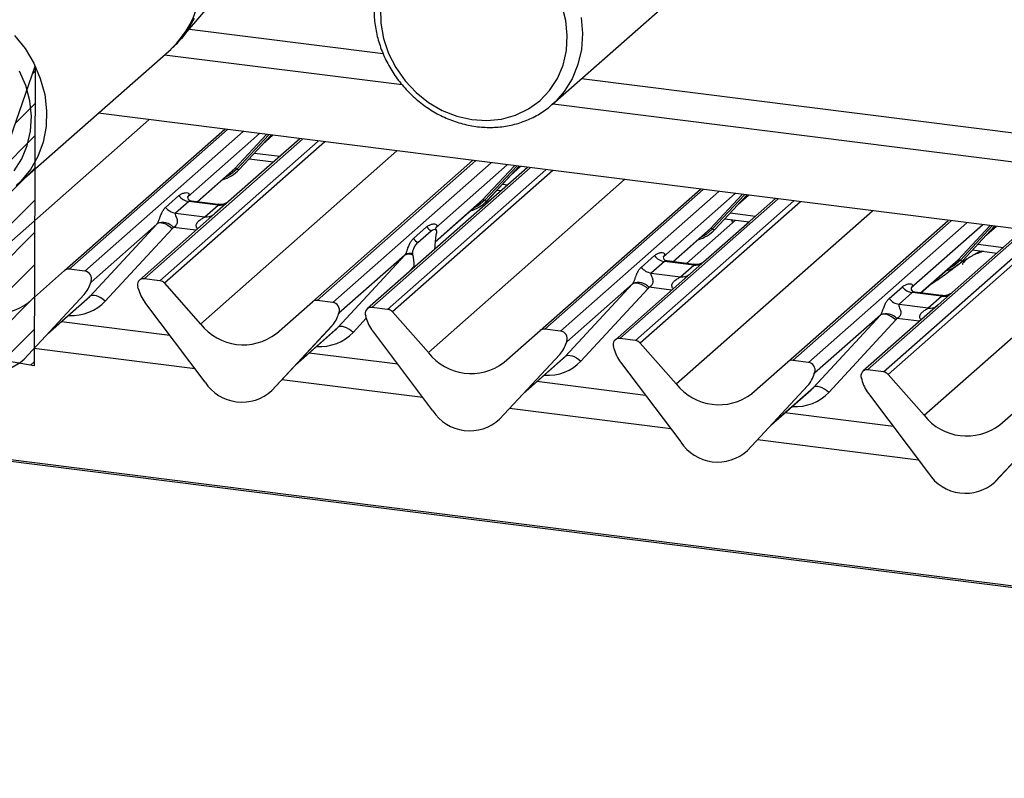
# Paper-space layout 'Layout1' of a CAD drawing. Extents: x 5 to 431, y 5 to 292.
# Drawn here: x 318 to 329, y 189 to 197 of the extents above; entities that cross this region are included whole.
import ezdxf

# ---------------------------------------------------------------- set-up
doc = ezdxf.new("R2010")
doc.units = 0
doc.layers.add('BEMAßUNG', color=96, linetype='CONTINUOUS')
doc.layers.add('SLD-0', color=179, linetype='CONTINUOUS')

psp = doc.layouts.get("Layout1")

# ---------------------------------------------------------------- hatches: boundary and pattern name
at = {"layer": 'BEMAßUNG'}
h = psp.add_hatch(dxfattribs=at)
h.set_pattern_fill('ANSI31', color=256, scale=0.08, style=0)
h.paths.add_polyline_path([(318.515, 193.465), (317.43, 193.65), (318.528, 196.812)], flags=0)

# ---------------------------------------------------------------- linework, layer by layer
for p, q in [((317.43, 193.65), (318.528, 196.812)), ((318.528, 196.812), (318.515, 193.465)), ((318.515, 193.465), (317.43, 193.65))]:
    psp.add_line(p, q, dxfattribs=at)
at = {"layer": 'SLD-0', "color": 8, "linetype": 'CONTINUOUS'}
for p, q in [((371.383, 185.703), (268.787, 198.629)), ((320.304, 197.345), (320.22, 197.198)), ((324.628, 197.355), (324.643, 197.175)), ((320.25, 197.225), (322.414, 196.952)), ((318.295, 197.155), (318.414, 197.007)), ((320.22, 197.198), (320.161, 197.12)), ((324.643, 197.175), (324.631, 196.998)), ((318.414, 197.007), (318.512, 196.845)), ((324.631, 196.998), (324.591, 196.829)), ((318.512, 196.845), (318.585, 196.673)), ((324.591, 196.829), (324.526, 196.67)), ((318.585, 196.673), (318.634, 196.495)), ((324.526, 196.67), (324.437, 196.527)), ((324.632, 196.673), (369.826, 190.979)), ((318.634, 196.495), (318.655, 196.314)), ((324.437, 196.527), (324.346, 196.423)), ((318.655, 196.314), (318.65, 196.136)), ((317.607, 194.28), (319.799, 196.213)), ((318.65, 196.136), (318.617, 195.964)), ((320.677, 196.103), (318.908, 194.543)), ((319.084, 194.521), (320.852, 196.081)), ((321.033, 196.058), (320.233, 195.352)), ((320.757, 195.667), (321.112, 196.048)), ((321.138, 196.045), (320.782, 195.662)), ((320.807, 195.657), (321.164, 196.041)), ((321.082, 195.953), (321.18, 196.039)), ((318.617, 195.964), (318.558, 195.803)), ((321.514, 195.997), (319.745, 194.437)), ((319.921, 194.415), (321.69, 195.975)), ((321.765, 195.966), (319.974, 194.386)), ((318.558, 195.803), (318.474, 195.656)), ((320.375, 193.931), (322.568, 195.865)), ((320.978, 195.841), (321.261, 195.805)), ((323.445, 195.754), (321.676, 194.194)), ((321.852, 194.172), (323.621, 195.732)), ((324.058, 195.677), (322.29, 194.117)), ((323.802, 195.709), (323.002, 195.004)), ((323.526, 195.318), (323.881, 195.699)), ((323.907, 195.696), (323.551, 195.313)), ((323.576, 195.308), (323.933, 195.693)), ((323.851, 195.604), (323.949, 195.691)), ((318.474, 195.656), (318.367, 195.526)), ((320.337, 195.296), (320.757, 195.667)), ((320.708, 195.6), (320.649, 195.568)), ((320.782, 195.662), (320.708, 195.6)), ((322.465, 194.095), (324.234, 195.655)), ((324.309, 195.645), (322.518, 194.066)), ((318.367, 195.526), (318.317, 195.478)), ((322.92, 193.611), (325.112, 195.544)), ((323.747, 195.492), (323.806, 195.485)), ((325.99, 195.433), (324.221, 193.873)), ((324.397, 193.851), (326.166, 195.411)), ((326.346, 195.389), (325.546, 194.683)), ((326.07, 194.997), (326.425, 195.379)), ((326.451, 195.375), (326.095, 194.993)), ((326.12, 194.988), (326.477, 195.372)), ((326.395, 195.284), (326.493, 195.37)), ((322.996, 194.85), (323.526, 195.318)), ((323.477, 195.251), (323.417, 195.22)), ((323.551, 195.313), (323.477, 195.251)), ((326.827, 195.328), (325.058, 193.768)), ((325.234, 193.746), (327.003, 195.306)), ((327.078, 195.296), (325.287, 193.717)), ((325.689, 193.262), (327.881, 195.195)), ((326.291, 195.172), (326.574, 195.136)), ((328.759, 195.085), (326.99, 193.525)), ((327.166, 193.502), (328.934, 195.062)), ((329.115, 195.04), (328.315, 194.334)), ((328.839, 194.648), (329.194, 195.03)), ((329.22, 195.027), (328.864, 194.644)), ((328.889, 194.639), (329.246, 195.023)), ((329.164, 194.935), (329.262, 195.021)), ((320.324, 194.979), (320.072, 195.011)), ((325.65, 194.627), (326.07, 194.997)), ((326.022, 194.931), (325.962, 194.899)), ((326.095, 194.993), (326.022, 194.931)), ((329.596, 194.979), (327.827, 193.419)), ((328.003, 193.397), (329.772, 194.957)), ((329.847, 194.948), (328.056, 193.368)), ((328.457, 192.913), (330.65, 194.846)), ((329.06, 194.823), (329.343, 194.787)), ((322.763, 194.576), (322.711, 194.52)), ((328.419, 194.278), (328.839, 194.648)), ((328.79, 194.582), (328.731, 194.55)), ((328.864, 194.644), (328.79, 194.582)), ((325.637, 194.31), (325.385, 194.341)), ((318.678, 193.833), (319.139, 194.239)), ((322.227, 193.997), (322.079, 193.837)), ((328.406, 193.961), (328.154, 193.993)), ((321.447, 193.484), (321.908, 193.891)), ((320.315, 193.429), (318.514, 193.656)), ((323.991, 193.163), (324.452, 193.57)), ((322.859, 193.109), (321.282, 193.308)), ((326.76, 192.815), (327.221, 193.221)), ((325.628, 192.76), (323.827, 192.987)), ((328.397, 192.411), (326.596, 192.638))]:
    psp.add_line(p, q, dxfattribs=at)
at = {"layer": 'SLD-0', "color": 179, "linetype": 'CONTINUOUS'}
for p, q in [((371.383, 185.719), (268.817, 198.641)), ((320.16, 197.119), (321.005, 198.113)), ((324.303, 196.383), (326.031, 197.907)), ((322.385, 197.461), (322.389, 197.291)), ((324.456, 197.323), (324.412, 197.493)), ((322.389, 197.291), (322.419, 197.12)), ((324.472, 197.153), (324.456, 197.323)), ((322.419, 197.12), (322.475, 196.954)), ((324.462, 196.985), (324.472, 197.153)), ((318.317, 195.478), (320.045, 197.002)), ((319.974, 196.939), (322.628, 196.605)), ((322.475, 196.954), (322.556, 196.795)), ((324.425, 196.824), (324.462, 196.985)), ((322.556, 196.795), (322.659, 196.648)), ((324.362, 196.675), (324.425, 196.824)), ((318.423, 196.594), (318.354, 196.757)), ((324.275, 196.541), (324.362, 196.675)), ((318.468, 196.425), (318.423, 196.594)), ((322.659, 196.648), (322.783, 196.518)), ((322.783, 196.518), (322.923, 196.406)), ((324.166, 196.426), (324.275, 196.541)), ((318.485, 196.254), (318.468, 196.425)), ((322.923, 196.406), (323.076, 196.317)), ((324.038, 196.333), (324.166, 196.426)), ((324.325, 196.402), (324.303, 196.383)), ((324.314, 196.392), (369.917, 190.647)), ((324.346, 196.423), (324.325, 196.402)), ((318.476, 196.086), (318.485, 196.254)), ((369.657, 189.932), (319.232, 196.285)), ((323.076, 196.317), (323.239, 196.253)), ((323.239, 196.253), (323.406, 196.215)), ((323.738, 196.22), (323.894, 196.263)), ((323.894, 196.263), (324.038, 196.333)), ((323.406, 196.215), (323.574, 196.204)), ((323.574, 196.204), (323.738, 196.22)), ((318.44, 195.925), (318.476, 196.086)), ((318.855, 194.527), (320.646, 196.107)), ((320.807, 195.658), (321.164, 196.041)), ((321.069, 195.94), (321.182, 196.039)), ((318.378, 195.776), (318.44, 195.925)), ((321.483, 196.001), (320.534, 195.164)), ((318.292, 195.641), (318.378, 195.776)), ((320.918, 195.776), (321.189, 195.742)), ((321.624, 194.179), (323.414, 195.758)), ((324.027, 195.681), (322.237, 194.101)), ((323.576, 195.309), (323.933, 195.693)), ((323.838, 195.591), (323.951, 195.69)), ((320.34, 195.296), (320.731, 195.641)), ((320.731, 195.641), (320.757, 195.667)), ((320.807, 195.658), (320.807, 195.657)), ((319.984, 195.234), (320.133, 195.365)), ((320.238, 195.358), (320.233, 195.354)), ((323.686, 195.428), (323.734, 195.422)), ((324.168, 193.858), (325.959, 195.437)), ((326.12, 194.988), (326.477, 195.372)), ((326.382, 195.27), (326.495, 195.37)), ((320.244, 195.3), (320.096, 195.169)), ((320.571, 195.259), (320.244, 195.3)), ((320.572, 195.267), (320.273, 195.304)), ((320.423, 195.128), (320.571, 195.259)), ((322.996, 194.848), (323.499, 195.292)), ((323.499, 195.292), (323.526, 195.318)), ((323.576, 195.309), (323.576, 195.308)), ((326.796, 195.332), (325.847, 194.495)), ((320.534, 195.164), (319.692, 194.422)), ((320.096, 195.169), (320.423, 195.128)), ((319.139, 194.239), (319.888, 195.048)), ((319.888, 195.048), (319.153, 194.4)), ((319.901, 195.056), (319.888, 195.048)), ((319.919, 195.06), (319.901, 195.056)), ((319.939, 195.059), (319.919, 195.06)), ((319.962, 195.054), (319.939, 195.059)), ((319.986, 195.045), (319.962, 195.054)), ((320.011, 195.031), (319.986, 195.045)), ((320.035, 195.014), (320.011, 195.031)), ((322.753, 194.885), (322.901, 195.016)), ((325.803, 194.608), (326.352, 195.092)), ((325.995, 194.626), (326.502, 195.073)), ((326.231, 195.107), (326.503, 195.073)), ((326.32, 195.063), (326.305, 195.098)), ((326.937, 193.509), (328.728, 195.089)), ((328.889, 194.64), (329.246, 195.023)), ((329.151, 194.921), (329.264, 195.021)), ((320.059, 194.994), (319.31, 194.186)), ((320.059, 194.994), (320.035, 195.014)), ((322.803, 194.842), (322.952, 194.972)), ((323.006, 195.009), (323.002, 195.005)), ((323.008, 194.943), (323.005, 194.923)), ((325.653, 194.627), (326.044, 194.972)), ((326.044, 194.972), (326.07, 194.997)), ((326.12, 194.988), (326.12, 194.988)), ((329.565, 194.983), (328.616, 194.146)), ((321.908, 193.891), (322.656, 194.699)), ((322.656, 194.699), (321.921, 194.051)), ((322.75, 194.698), (322.747, 194.712)), ((322.992, 194.767), (322.992, 194.778)), ((325.298, 194.564), (325.446, 194.695)), ((325.551, 194.689), (325.546, 194.684)), ((329, 194.758), (329.271, 194.724)), ((322.763, 194.566), (322.763, 194.576)), ((325.557, 194.631), (325.409, 194.5)), ((325.884, 194.59), (325.557, 194.631)), ((325.885, 194.597), (325.586, 194.635)), ((325.736, 194.459), (325.884, 194.59)), ((328.421, 194.278), (328.813, 194.623)), ((328.813, 194.623), (328.839, 194.648)), ((328.889, 194.64), (328.889, 194.639)), ((318.453, 194.173), (318.855, 194.527)), ((319.084, 194.521), (318.908, 194.543)), ((325.847, 194.495), (325.005, 193.752)), ((325.409, 194.5), (325.736, 194.459)), ((319.145, 194.383), (319.151, 194.398)), ((319.153, 194.407), (319.149, 194.395)), ((319.156, 194.407), (319.153, 194.4)), ((319.921, 194.415), (319.745, 194.437)), ((319.974, 194.386), (320.375, 193.931)), ((324.452, 193.57), (325.201, 194.379)), ((325.201, 194.379), (324.466, 193.731)), ((325.201, 194.379), (325.214, 194.387)), ((325.214, 194.387), (325.232, 194.391)), ((325.232, 194.391), (325.252, 194.39)), ((325.252, 194.39), (325.275, 194.385)), ((325.275, 194.385), (325.299, 194.375)), ((325.299, 194.375), (325.324, 194.362)), ((325.324, 194.362), (325.349, 194.345)), ((318.403, 193.538), (319.075, 194.26)), ((319.075, 194.26), (318.403, 193.537)), ((319.075, 194.26), (319.075, 194.26)), ((319.152, 194.248), (319.139, 194.239)), ((319.17, 194.251), (319.152, 194.248)), ((319.19, 194.251), (319.17, 194.251)), ((319.213, 194.246), (319.19, 194.251)), ((319.237, 194.236), (319.213, 194.246)), ((319.679, 194.328), (319.676, 194.341)), ((325.372, 194.325), (324.623, 193.516)), ((325.349, 194.345), (325.372, 194.325)), ((328.066, 194.216), (328.215, 194.346)), ((328.326, 194.282), (328.178, 194.151)), ((328.32, 194.34), (328.315, 194.335)), ((328.653, 194.241), (328.326, 194.282)), ((328.654, 194.248), (328.355, 194.286)), ((318.665, 193.819), (319.113, 194.214)), ((319.262, 194.223), (319.237, 194.236)), ((319.287, 194.206), (319.262, 194.223)), ((319.31, 194.186), (319.287, 194.206)), ((320.426, 193.282), (319.754, 194.174)), ((321.222, 193.825), (321.624, 194.179)), ((321.852, 194.172), (321.676, 194.194)), ((328.616, 194.146), (327.774, 193.404)), ((328.178, 194.151), (328.505, 194.11)), ((328.505, 194.11), (328.653, 194.241)), ((321.914, 194.035), (321.92, 194.049)), ((321.922, 194.058), (321.918, 194.046)), ((321.925, 194.058), (321.921, 194.051)), ((322.465, 194.095), (322.29, 194.117)), ((322.518, 194.066), (322.92, 193.611)), ((327.221, 193.221), (327.969, 194.03)), ((327.969, 194.03), (327.235, 193.382)), ((327.983, 194.038), (327.969, 194.03)), ((328, 194.042), (327.983, 194.038)), ((328.021, 194.041), (328, 194.042)), ((328.044, 194.036), (328.021, 194.041)), ((328.068, 194.026), (328.044, 194.036)), ((328.093, 194.013), (328.068, 194.026)), ((320.033, 193.803), (318.82, 193.956)), ((322.224, 194.008), (322.22, 194.021)), ((328.141, 193.976), (327.392, 193.167)), ((328.117, 193.996), (328.093, 194.013)), ((328.141, 193.976), (328.117, 193.996)), ((321.843, 193.911), (321.171, 193.188)), ((321.172, 193.189), (321.844, 193.911)), ((321.434, 193.47), (321.882, 193.865)), ((321.844, 193.911), (321.843, 193.911)), ((321.921, 193.899), (321.908, 193.891)), ((321.939, 193.903), (321.921, 193.899)), ((321.959, 193.902), (321.939, 193.903)), ((321.982, 193.897), (321.959, 193.902)), ((322.006, 193.887), (321.982, 193.897)), ((322.031, 193.874), (322.006, 193.887)), ((322.055, 193.857), (322.031, 193.874)), ((322.079, 193.837), (322.055, 193.857)), ((322.971, 192.962), (322.299, 193.853)), ((323.766, 193.504), (324.168, 193.858)), ((324.397, 193.851), (324.221, 193.873)), ((324.459, 193.714), (324.464, 193.729)), ((324.466, 193.738), (324.462, 193.726)), ((324.469, 193.738), (324.466, 193.731)), ((325.234, 193.746), (325.058, 193.768)), ((325.287, 193.717), (325.689, 193.262)), ((322.578, 193.483), (321.589, 193.607)), ((323.716, 192.868), (324.388, 193.591)), ((324.388, 193.59), (323.716, 192.868)), ((324.388, 193.591), (324.388, 193.59)), ((324.989, 193.672), (324.993, 193.659)), ((318.403, 193.538), (318.403, 193.537)), ((323.978, 193.15), (324.426, 193.545)), ((324.452, 193.57), (324.465, 193.578)), ((324.465, 193.578), (324.483, 193.582)), ((324.483, 193.582), (324.503, 193.581)), ((324.503, 193.581), (324.526, 193.576)), ((324.526, 193.576), (324.55, 193.567)), ((324.55, 193.567), (324.575, 193.553)), ((324.575, 193.553), (324.6, 193.536)), ((324.6, 193.536), (324.623, 193.516)), ((325.067, 193.505), (325.739, 192.613)), ((326.535, 193.155), (326.937, 193.509)), ((327.166, 193.502), (326.99, 193.525)), ((327.229, 193.37), (327.233, 193.38)), ((327.231, 193.377), (327.235, 193.389)), ((327.238, 193.389), (327.235, 193.382)), ((328.003, 193.397), (327.827, 193.419)), ((328.056, 193.368), (328.457, 192.913)), ((325.347, 193.134), (324.133, 193.287)), ((327.758, 193.323), (327.761, 193.31)), ((321.172, 193.189), (321.171, 193.188)), ((326.485, 192.519), (327.157, 193.242)), ((326.485, 192.519), (327.157, 193.241)), ((326.747, 192.801), (327.195, 193.196)), ((327.157, 193.242), (327.157, 193.241)), ((327.234, 193.229), (327.221, 193.221)), ((327.252, 193.233), (327.234, 193.229)), ((327.272, 193.233), (327.252, 193.233)), ((327.295, 193.227), (327.272, 193.233)), ((327.319, 193.218), (327.295, 193.227)), ((327.344, 193.204), (327.319, 193.218)), ((327.368, 193.187), (327.344, 193.204)), ((327.392, 193.167), (327.368, 193.187)), ((327.836, 193.156), (328.508, 192.264)), ((329.304, 192.806), (329.705, 193.16)), ((328.115, 192.785), (326.902, 192.938)), ((323.716, 192.868), (323.716, 192.868)), ((329.253, 192.17), (329.925, 192.892)), ((329.254, 192.17), (329.926, 192.893)), ((326.485, 192.519), (326.485, 192.519)), ((329.254, 192.17), (329.253, 192.17))]:
    psp.add_line(p, q, dxfattribs=at)
at = {"layer": 'SLD-0', "color": 8, "linetype": 'CONTINUOUS'}
for centre, radius, start, end in [((319.28, 197.805), 1.109, 313.6055, 25.6202), ((320.59, 195.392), 0.134, 261.8725, 305.1557), ((320.442, 195.261), 0.134, 261.8516, 306.4135), ((325.903, 194.722), 0.134, 261.8725, 305.1557), ((325.755, 194.591), 0.134, 261.8516, 306.4135), ((328.672, 194.373), 0.134, 261.8725, 305.1557), ((328.524, 194.242), 0.134, 261.8516, 306.4135)]:
    psp.add_arc(centre, radius, start, end, dxfattribs=at)
at = {"layer": 'SLD-0', "color": 179, "linetype": 'CONTINUOUS'}
for centre, radius, start, end in [((320.506, 195.939), 0.412, 285.9831, 316.9017), ((320.766, 195.646), 0.0229, 45.8768, 112.7821), ((320.798, 195.678), 0.0229, 225.8768, 292.7821), ((320.268, 195.471), 0.172, 218.0689, 261.9838), ((323.275, 195.59), 0.412, 285.9831, 316.9017), ((323.535, 195.297), 0.0229, 45.8768, 112.7821), ((323.567, 195.33), 0.0229, 225.8768, 292.7821), ((320.12, 195.34), 0.172, 218.0689, 261.9838), ((319.951, 194.9), 0.164, 42.4235, 111.0436), ((323.042, 195.128), 0.18, 218.5427, 239.7786), ((325.819, 195.269), 0.412, 285.9831, 316.9017), ((326.079, 194.976), 0.0229, 45.8768, 112.7821), ((326.111, 195.009), 0.0229, 225.8768, 292.7821), ((322.894, 194.997), 0.18, 218.5427, 239.7786), ((322.702, 194.622), 0.0901, 58.0304, 120.6241), ((322.711, 194.627), 0.0923, 67.0973, 122.8457), ((325.581, 194.801), 0.172, 218.0689, 261.9838), ((328.588, 194.921), 0.412, 285.9831, 316.9017), ((328.848, 194.627), 0.0229, 45.8768, 112.7821), ((328.88, 194.66), 0.0229, 225.8768, 292.7821), ((318.898, 194.477), 0.0667, 81.8416, 130.6612), ((319.073, 194.436), 0.0852, 342.0282, 82.5958), ((325.433, 194.671), 0.172, 218.0689, 261.9838), ((318.836, 194.479), 0.324, 317.2829, 344.8818), ((319.145, 194.4), 0.00612, 309.9748, 344.2942), ((319.177, 194.391), 0.0265, 143.0632, 164.8255), ((319.179, 194.4), 0.0272, 158.6639, 164.6366), ((319.737, 194.371), 0.0669, 82.5349, 203.5516), ((319.909, 194.33), 0.0857, 40.8958, 82.0582), ((325.264, 194.23), 0.164, 42.4235, 111.0436), ((318.084, 194.653), 0.606, 218.0448, 307.5937), ((319.643, 194.333), 0.0338, 14.4377, 19.6009), ((320.104, 194.439), 0.439, 194.6069, 217.1333), ((328.35, 194.452), 0.172, 218.0689, 261.9838), ((321.667, 194.128), 0.0667, 81.8416, 130.6612), ((321.841, 194.087), 0.0852, 342.0282, 82.5958), ((328.202, 194.322), 0.172, 218.0689, 261.9838), ((321.605, 194.131), 0.324, 317.2829, 344.8818), ((321.914, 194.051), 0.00612, 309.9748, 344.2942), ((321.946, 194.042), 0.0265, 143.0632, 164.8255), ((321.948, 194.051), 0.0272, 158.6639, 164.6366), ((322.281, 194.05), 0.0669, 82.5349, 203.5516), ((322.454, 194.01), 0.0857, 40.8958, 82.0582), ((328.033, 193.882), 0.164, 42.4235, 111.0436), ((320.853, 194.305), 0.606, 218.0448, 307.5937), ((322.188, 194.012), 0.0338, 14.4377, 19.6009), ((322.648, 194.118), 0.439, 194.6069, 217.1333), ((324.211, 193.807), 0.0667, 81.8416, 130.6612), ((324.386, 193.767), 0.0852, 342.0282, 82.5958), ((324.149, 193.81), 0.324, 317.2829, 344.8818), ((324.459, 193.73), 0.00612, 309.9748, 344.2942), ((324.49, 193.722), 0.0265, 143.0632, 164.8255), ((324.492, 193.731), 0.0272, 158.6639, 164.6366), ((325.05, 193.702), 0.0669, 82.5349, 203.5516), ((325.222, 193.661), 0.0857, 40.8958, 82.0582), ((318.07, 193.899), 0.492, 213.0415, 312.5969), ((323.397, 193.984), 0.606, 218.0448, 307.5937), ((324.956, 193.663), 0.0338, 14.4377, 19.6009), ((325.417, 193.769), 0.439, 194.6069, 217.1333), ((326.98, 193.459), 0.0667, 81.8416, 130.6612), ((327.155, 193.418), 0.0852, 342.0282, 82.5958), ((326.918, 193.461), 0.324, 317.2829, 344.8818), ((327.227, 193.381), 0.00612, 309.9748, 344.2942), ((327.259, 193.373), 0.0265, 143.0632, 164.8255), ((327.261, 193.382), 0.0272, 158.6639, 164.6366), ((327.819, 193.353), 0.0669, 82.5349, 203.5516), ((327.991, 193.312), 0.0857, 40.8958, 82.0582), ((320.838, 193.55), 0.492, 213.0415, 312.5969), ((326.166, 193.635), 0.606, 218.0448, 307.5937), ((327.725, 193.315), 0.0338, 14.4377, 19.6009), ((328.186, 193.421), 0.439, 194.6069, 217.1333), ((323.383, 193.23), 0.492, 213.0415, 312.5969), ((328.935, 193.286), 0.606, 218.0448, 307.5937), ((326.152, 192.881), 0.492, 213.0415, 312.5969), ((328.92, 192.532), 0.492, 213.0415, 312.5969)]:
    psp.add_arc(centre, radius, start, end, dxfattribs=at)
for centre, major_axis, ratio, start_param, end_param in [((320.178, 195.411), (-0.0294, 0.0752), 0.91677, 3.552071, 3.654539), ((319.827, 195.101), (0.0622, -0.0508), 0.822402, 6.235658, 6.338125), ((319.884, 195.159), (0.171, -0.169), 0.863409, 0.027867, 0.130335), ((323.048, 194.82), (0.015, 0.242), 0.225535, 1.144195, 1.75877), ((322.947, 195.062), (-0.0294, 0.0752), 0.91677, 3.552071, 3.654539), ((322.596, 194.752), (0.0622, -0.0508), 0.822402, 6.235658, 6.338125), ((322.706, 194.518), (0.01, 0.238), 0.234973, 4.967438, 5.582013), ((325.491, 194.741), (-0.0294, 0.0752), 0.91677, 3.552071, 3.654539), ((325.14, 194.432), (0.0622, -0.0508), 0.822402, 6.235658, 6.338125), ((325.197, 194.49), (0.171, -0.169), 0.863409, 0.027867, 0.130335), ((328.26, 194.392), (-0.0294, 0.0752), 0.91677, 3.552071, 3.654539), ((318.787, 194.567), (0.348, -0.331), 0.856866, 6.207807, 6.295073), ((327.909, 194.083), (0.0622, -0.0508), 0.822402, 6.235658, 6.338125), ((327.966, 194.141), (0.171, -0.169), 0.863409, 0.027867, 0.130335), ((321.556, 194.218), (0.348, -0.331), 0.856866, 6.207807, 6.295073), ((324.1, 193.897), (0.348, -0.331), 0.856866, 6.207807, 6.295073), ((326.869, 193.549), (0.348, -0.331), 0.856866, 6.207807, 6.295073)]:
    psp.add_ellipse(centre, major_axis=major_axis, ratio=ratio, start_param=start_param, end_param=end_param, dxfattribs=at)
at = {"layer": 'SLD-0', "color": 8, "linetype": 'CONTINUOUS'}
for centre in [(318.844, 194.625), (321.612, 194.276), (324.157, 193.955), (326.926, 193.606)]:
    psp.add_ellipse(centre, major_axis=(0.456, -0.45), ratio=0.863409, start_param=5.515152, end_param=6.311052, dxfattribs=at)
at = {"layer": 'SLD-0', "color": 179, "linetype": 'CONTINUOUS'}
for points, knots in [([(322.342, 197.698), (322.336, 197.668), (322.318, 197.583), (322.309, 197.44), (322.321, 197.271), (322.357, 197.102), (322.415, 196.937), (322.496, 196.78), (322.597, 196.633), (322.716, 196.501), (322.851, 196.385), (322.999, 196.287), (323.158, 196.211), (323.323, 196.158), (323.491, 196.129), (323.66, 196.124), (323.825, 196.144), (323.982, 196.188), (324.129, 196.255), (324.252, 196.335), (324.318, 196.399), (324.346, 196.426)], [0, 0, 0, 0, 0.030628, 0.084915, 0.139331, 0.193912, 0.248629, 0.303454, 0.35836, 0.413325, 0.468333, 0.523361, 0.57839, 0.63339, 0.688322, 0.743141, 0.797799, 0.85226, 0.906508, 0.960563, 1, 1, 1, 1]), ([(320.049, 197.008), (320.086, 197.04), (320.127, 197.075), (320.158, 197.118), (320.161, 197.121)], [0, 0, 0, 0, 0.92237, 1, 1, 1, 1]), ([(320.133, 195.365), (320.135, 195.367), (320.147, 195.376), (320.17, 195.39), (320.203, 195.399), (320.229, 195.399), (320.242, 195.391), (320.246, 195.382), (320.246, 195.375), (320.243, 195.366), (320.239, 195.361), (320.238, 195.358)], [0, 0, 0, 0, 0.063452, 0.299394, 0.538985, 0.734922, 0.845784, 0.893815, 0.930913, 0.969004, 1, 1, 1, 1]), ([(320.274, 195.305), (320.272, 195.305), (320.262, 195.305), (320.255, 195.311), (320.24, 195.318), (320.232, 195.349), (320.234, 195.354), (320.234, 195.355)], [0, 0, 0, 0, 0.0349354, 0.237462, 0.531089, 0.8632888, 1, 1, 1, 1]), ([(320.683, 195.295), (320.683, 195.295), (320.683, 195.295), (320.678, 195.291), (320.665, 195.283), (320.637, 195.271), (320.603, 195.262), (320.58, 195.267), (320.573, 195.269)], [0, 0, 0, 0, 0.07676, 0.174151, 0.291318, 0.491697, 0.849924, 1, 1, 1, 1]), ([(319.892, 195.053), (319.892, 195.053), (319.894, 195.056), (319.897, 195.062), (319.903, 195.073), (319.908, 195.086), (319.916, 195.106), (319.927, 195.138), (319.941, 195.173), (319.959, 195.207), (319.976, 195.225), (319.984, 195.234)], [0, 0, 0, 0, 0.001484, 0.039675, 0.069331, 0.117331, 0.164576, 0.294556, 0.524008, 0.749279, 1, 1, 1, 1]), ([(320.096, 195.169), (320.094, 195.167), (320.091, 195.162), (320.093, 195.149), (320.103, 195.127), (320.114, 195.099), (320.116, 195.074), (320.114, 195.058), (320.109, 195.044), (320.097, 195.027), (320.085, 195.018), (320.075, 195.012), (320.072, 195.011), (320.072, 195.011)], [0, 0, 0, 0, 0.0909668, 0.161129, 0.3371756, 0.5457335, 0.6288972, 0.6839246, 0.7593195, 0.8302457, 0.9596202, 0.9958517, 1, 1, 1, 1]), ([(322.901, 195.016), (322.904, 195.018), (322.915, 195.027), (322.939, 195.041), (322.972, 195.05), (322.998, 195.05), (323.011, 195.042), (323.015, 195.034), (323.015, 195.026), (323.012, 195.018), (323.008, 195.012), (323.006, 195.009)], [0, 0, 0, 0, 0.063452, 0.299394, 0.538985, 0.734922, 0.845784, 0.893815, 0.930913, 0.969004, 1, 1, 1, 1]), ([(322.952, 194.972), (322.965, 194.981), (322.981, 194.992), (322.999, 194.987), (323.005, 194.983), (323.009, 194.975), (323.011, 194.969), (323.011, 194.96), (323.01, 194.951), (323.009, 194.945), (323.008, 194.943)], [0, 0, 0, 0, 0.539931, 0.65278, 0.781155, 0.829526, 0.878353, 0.91236, 0.960325, 1, 1, 1, 1]), ([(323.009, 194.979), (323.006, 194.987), (323.001, 195.001), (323.003, 195.005), (323.003, 195.006)], [0, 0, 0, 0, 0.661656, 1, 1, 1, 1]), ([(322.661, 194.704), (322.661, 194.705), (322.663, 194.707), (322.666, 194.713), (322.672, 194.724), (322.677, 194.737), (322.684, 194.757), (322.695, 194.789), (322.709, 194.824), (322.728, 194.859), (322.744, 194.876), (322.753, 194.885)], [0, 0, 0, 0, 0.001484, 0.039675, 0.069331, 0.117331, 0.164576, 0.294556, 0.524008, 0.749279, 1, 1, 1, 1]), ([(322.747, 194.712), (322.746, 194.715), (322.745, 194.72), (322.744, 194.729), (322.745, 194.738), (322.748, 194.75), (322.756, 194.776), (322.776, 194.811), (322.793, 194.831), (322.803, 194.842)], [0, 0, 0, 0, 0.067483, 0.103497, 0.139727, 0.190971, 0.289437, 0.584811, 1, 1, 1, 1]), ([(325.446, 194.695), (325.448, 194.697), (325.46, 194.707), (325.483, 194.72), (325.516, 194.73), (325.542, 194.73), (325.556, 194.722), (325.559, 194.713), (325.559, 194.705), (325.556, 194.697), (325.553, 194.691), (325.551, 194.689)], [0, 0, 0, 0, 0.063452, 0.299394, 0.538985, 0.734922, 0.845784, 0.893815, 0.930913, 0.969004, 1, 1, 1, 1]), ([(325.587, 194.635), (325.585, 194.635), (325.575, 194.636), (325.568, 194.641), (325.553, 194.649), (325.545, 194.68), (325.547, 194.684), (325.548, 194.686)], [0, 0, 0, 0, 0.034935, 0.237462, 0.531089, 0.863289, 1, 1, 1, 1]), ([(329.116, 194.744), (329.109, 194.741), (329.094, 194.734), (329.066, 194.724), (329.032, 194.711), (328.998, 194.695), (328.964, 194.676), (328.932, 194.653), (328.908, 194.63), (328.891, 194.61), (328.883, 194.597), (328.888, 194.597), (328.889, 194.598)], [0, 0, 0, 0, 0.072482, 0.171848, 0.259934, 0.342967, 0.430257, 0.533433, 0.664002, 0.803994, 0.940409, 1, 1, 1, 1]), ([(329.102, 194.745), (329.081, 194.737), (329.048, 194.724), (329.022, 194.707), (329.013, 194.702)], [0, 0, 0, 0, 0.650622, 1, 1, 1, 1]), ([(325.996, 194.625), (325.996, 194.625), (325.996, 194.626), (325.991, 194.622), (325.979, 194.614), (325.951, 194.601), (325.917, 194.593), (325.893, 194.598), (325.886, 194.6)], [0, 0, 0, 0, 0.07676, 0.174151, 0.291318, 0.491697, 0.849924, 1, 1, 1, 1]), ([(328.94, 194.658), (328.921, 194.647), (328.851, 194.607), (328.752, 194.522), (328.62, 194.428), (328.536, 194.375), (328.503, 194.349), (328.503, 194.349)], [0, 0, 0, 0, 0.125162, 0.455954, 0.810885, 0.999113, 1, 1, 1, 1]), ([(325.205, 194.384), (325.205, 194.384), (325.207, 194.387), (325.211, 194.393), (325.216, 194.404), (325.221, 194.416), (325.229, 194.437), (325.24, 194.468), (325.254, 194.503), (325.272, 194.538), (325.289, 194.555), (325.298, 194.564)], [0, 0, 0, 0, 0.001484, 0.039675, 0.069331, 0.117331, 0.164576, 0.294556, 0.524008, 0.749279, 1, 1, 1, 1]), ([(325.409, 194.5), (325.407, 194.498), (325.404, 194.493), (325.407, 194.479), (325.416, 194.458), (325.427, 194.43), (325.429, 194.405), (325.427, 194.389), (325.422, 194.374), (325.411, 194.358), (325.398, 194.348), (325.388, 194.343), (325.386, 194.341), (325.385, 194.341)], [0, 0, 0, 0, 0.090967, 0.161129, 0.337176, 0.545733, 0.628897, 0.683925, 0.75932, 0.830246, 0.95962, 0.995852, 1, 1, 1, 1]), ([(319.151, 194.398), (319.152, 194.4), (319.152, 194.403), (319.153, 194.406), (319.153, 194.407), (319.153, 194.407), (319.153, 194.407), (319.153, 194.407), (319.153, 194.407)], [0, 0, 0, 0, 0.4466278, 0.8607877, 0.917991, 0.9566386, 0.9915272, 1, 1, 1, 1]), ([(319.151, 194.398), (319.151, 194.398), (319.152, 194.399), (319.152, 194.399), (319.152, 194.399), (319.152, 194.399)], [0, 0, 0, 0, 0.0991795, 0.8130529, 1, 1, 1, 1]), ([(319.154, 194.41), (319.154, 194.41), (319.154, 194.41), (319.155, 194.411), (319.156, 194.409), (319.156, 194.408), (319.156, 194.407)], [0, 0, 0, 0, 0.07087, 0.200527, 0.610693, 1, 1, 1, 1]), ([(328.215, 194.346), (328.217, 194.348), (328.229, 194.358), (328.252, 194.372), (328.285, 194.381), (328.311, 194.381), (328.324, 194.373), (328.328, 194.364), (328.328, 194.357), (328.325, 194.348), (328.321, 194.343), (328.32, 194.34)], [0, 0, 0, 0, 0.063452, 0.299394, 0.538985, 0.734922, 0.845784, 0.893815, 0.930913, 0.969004, 1, 1, 1, 1]), ([(328.356, 194.287), (328.354, 194.287), (328.344, 194.287), (328.337, 194.292), (328.322, 194.3), (328.314, 194.331), (328.316, 194.335), (328.316, 194.337)], [0, 0, 0, 0, 0.034935, 0.237462, 0.531089, 0.863289, 1, 1, 1, 1]), ([(328.765, 194.276), (328.765, 194.277), (328.765, 194.277), (328.76, 194.273), (328.747, 194.265), (328.719, 194.252), (328.685, 194.244), (328.662, 194.249), (328.655, 194.251)], [0, 0, 0, 0, 0.0767595, 0.1741506, 0.2913179, 0.4916971, 0.8499235, 1, 1, 1, 1]), ([(327.974, 194.035), (327.974, 194.035), (327.976, 194.038), (327.979, 194.044), (327.985, 194.055), (327.99, 194.067), (327.998, 194.088), (328.009, 194.119), (328.023, 194.154), (328.041, 194.189), (328.058, 194.207), (328.066, 194.216)], [0, 0, 0, 0, 0.001484, 0.039675, 0.069331, 0.117331, 0.164576, 0.294556, 0.524008, 0.749279, 1, 1, 1, 1]), ([(328.178, 194.151), (328.176, 194.149), (328.173, 194.144), (328.175, 194.131), (328.185, 194.109), (328.196, 194.081), (328.198, 194.056), (328.196, 194.04), (328.191, 194.026), (328.179, 194.009), (328.167, 193.999), (328.157, 193.994), (328.154, 193.993), (328.154, 193.993)], [0, 0, 0, 0, 0.090967, 0.161129, 0.337176, 0.545733, 0.628897, 0.683925, 0.75932, 0.830246, 0.95962, 0.995852, 1, 1, 1, 1]), ([(321.92, 194.049), (321.921, 194.051), (321.921, 194.054), (321.922, 194.057), (321.922, 194.058), (321.922, 194.058), (321.922, 194.058), (321.922, 194.058), (321.922, 194.058)], [0, 0, 0, 0, 0.4466278, 0.8607877, 0.917991, 0.9566386, 0.9915272, 1, 1, 1, 1]), ([(321.92, 194.049), (321.92, 194.049), (321.92, 194.05), (321.921, 194.05), (321.92, 194.05), (321.92, 194.05)], [0, 0, 0, 0, 0.099179, 0.813053, 1, 1, 1, 1]), ([(321.922, 194.061), (321.923, 194.061), (321.923, 194.062), (321.924, 194.062), (321.925, 194.06), (321.925, 194.059), (321.925, 194.058)], [0, 0, 0, 0, 0.07087, 0.200527, 0.610693, 1, 1, 1, 1]), ([(324.464, 193.729), (324.465, 193.73), (324.466, 193.733), (324.466, 193.737), (324.466, 193.738), (324.466, 193.738), (324.466, 193.738), (324.466, 193.738), (324.466, 193.738)], [0, 0, 0, 0, 0.446628, 0.860788, 0.917991, 0.956639, 0.991527, 1, 1, 1, 1]), ([(324.465, 193.729), (324.465, 193.729), (324.465, 193.73), (324.465, 193.73), (324.465, 193.73), (324.465, 193.729)], [0, 0, 0, 0, 0.099179, 0.813053, 1, 1, 1, 1]), ([(324.467, 193.74), (324.467, 193.741), (324.467, 193.741), (324.468, 193.741), (324.469, 193.74), (324.469, 193.738), (324.469, 193.738)], [0, 0, 0, 0, 0.07087, 0.200527, 0.610693, 1, 1, 1, 1]), ([(327.233, 193.38), (327.234, 193.381), (327.234, 193.384), (327.235, 193.388), (327.235, 193.389), (327.235, 193.389), (327.235, 193.389), (327.235, 193.389), (327.235, 193.389)], [0, 0, 0, 0, 0.446628, 0.860788, 0.917991, 0.956639, 0.991527, 1, 1, 1, 1]), ([(327.233, 193.38), (327.233, 193.38), (327.234, 193.381), (327.234, 193.381), (327.234, 193.381), (327.234, 193.381)], [0, 0, 0, 0, 0.099179, 0.813053, 1, 1, 1, 1]), ([(327.236, 193.392), (327.236, 193.392), (327.236, 193.392), (327.237, 193.392), (327.238, 193.391), (327.238, 193.389), (327.238, 193.389)], [0, 0, 0, 0, 0.07087, 0.200527, 0.610693, 1, 1, 1, 1])]:
    psp.add_open_spline(points, degree=3, knots=knots, dxfattribs=at)
at = {"layer": 'SLD-0', "color": 8, "linetype": 'CONTINUOUS'}
for points, knots in [([(320.273, 195.304), (320.272, 195.304), (320.266, 195.306), (320.257, 195.305), (320.248, 195.303), (320.245, 195.301), (320.244, 195.3)], [0, 0, 0, 0, 0.041619, 0.558003, 0.811517, 1, 1, 1, 1]), ([(320.571, 195.259), (320.573, 195.261), (320.576, 195.264), (320.575, 195.266), (320.573, 195.266), (320.572, 195.266)], [0, 0, 0, 0, 0.447861, 0.793294, 1, 1, 1, 1]), ([(320.342, 194.995), (320.34, 194.997), (320.333, 195.003), (320.328, 195.016), (320.326, 195.032), (320.329, 195.045), (320.339, 195.066), (320.361, 195.089), (320.391, 195.108), (320.411, 195.119), (320.419, 195.125), (320.422, 195.127), (320.423, 195.128)], [0, 0, 0, 0, 0.046774, 0.13893, 0.200537, 0.291756, 0.34019, 0.550124, 0.774399, 0.895955, 0.955632, 1, 1, 1, 1]), ([(325.586, 194.635), (325.586, 194.635), (325.579, 194.637), (325.57, 194.636), (325.561, 194.634), (325.558, 194.632), (325.557, 194.631)], [0, 0, 0, 0, 0.041619, 0.558003, 0.811517, 1, 1, 1, 1]), ([(325.884, 194.59), (325.886, 194.591), (325.889, 194.595), (325.888, 194.597), (325.886, 194.597), (325.885, 194.596)], [0, 0, 0, 0, 0.447861, 0.793294, 1, 1, 1, 1]), ([(325.655, 194.326), (325.653, 194.328), (325.646, 194.334), (325.642, 194.347), (325.639, 194.363), (325.642, 194.376), (325.652, 194.396), (325.675, 194.419), (325.704, 194.438), (325.724, 194.45), (325.732, 194.456), (325.735, 194.458), (325.736, 194.459)], [0, 0, 0, 0, 0.046774, 0.13893, 0.200537, 0.291756, 0.34019, 0.550124, 0.774399, 0.895955, 0.955632, 1, 1, 1, 1]), ([(328.355, 194.286), (328.354, 194.286), (328.348, 194.288), (328.339, 194.287), (328.33, 194.285), (328.327, 194.283), (328.326, 194.282)], [0, 0, 0, 0, 0.0416187, 0.5580026, 0.8115169, 1, 1, 1, 1]), ([(328.653, 194.241), (328.655, 194.243), (328.658, 194.246), (328.657, 194.248), (328.655, 194.248), (328.654, 194.248)], [0, 0, 0, 0, 0.447861, 0.793294, 1, 1, 1, 1]), ([(328.424, 193.977), (328.422, 193.979), (328.415, 193.985), (328.41, 193.998), (328.408, 194.014), (328.411, 194.027), (328.421, 194.048), (328.443, 194.07), (328.473, 194.089), (328.493, 194.101), (328.501, 194.107), (328.504, 194.109), (328.505, 194.11)], [0, 0, 0, 0, 0.046774, 0.13893, 0.200537, 0.291756, 0.34019, 0.550124, 0.774399, 0.895955, 0.955632, 1, 1, 1, 1])]:
    psp.add_open_spline(points, degree=3, knots=knots, dxfattribs=at)

doc.saveas('drawing.dxf')
